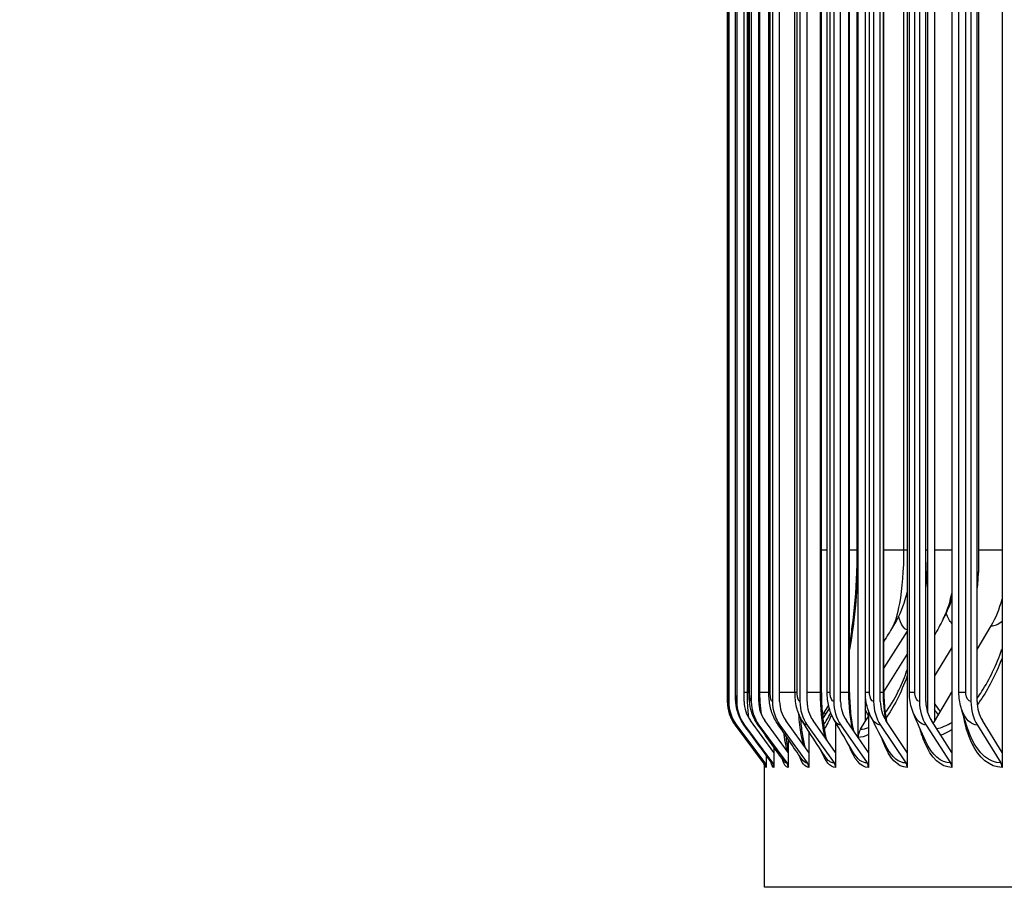
# Model space of a CAD drawing. Units: inches. Extents: x 0.5 to 67.5, y 1.5 to 42.5.
# Drawn here: x 25 to 28.3, y 32.1 to 35 of the extents above; entities that cross this region are included whole.
import ezdxf

# ---------------------------------------------------------------- set-up
doc = ezdxf.new("R2010")
doc.units = ezdxf.units.IN
doc.header["$LTSCALE"] = 4
doc.header["$MEASUREMENT"] = 0
for name, color, linetype in [('DIMENSIONS', 5, 'Continuous'), ('Visible (ANSI)', 7, 'Continuous'), ('Visible Narrow (ANSI)', 7, 'Continuous')]:
    doc.layers.add(name, color=color, linetype=linetype)
doc.styles.add('Arial', font='arial.ttf')
doc.dimstyles.new('Dimensions', dxfattribs={"dimtxt": 0.12, "dimasz": 0.125, "dimexe": 0.0625, "dimexo": 0.125, "dimgap": 0.09, "dimtad": 0, "dimtih": 1, "dimtoh": 1, "dimzin": 0, "dimdsep": 46, "dimlunit": 5, "dimtxsty": 'Arial', "dimcen": 0, "dimadec": 0, "dimazin": 0, "dimtfac": 1, "dimtofl": 0, "dimtmove": 0, "dimatfit": 3, "dimfxl": 1, "dimfrac": 2, "dimtolj": 1, "dimtzin": 0, "dimarcsym": 0})

# ---------------------------------------------------------------- blocks, each defined once
blk = doc.blocks.new('*D6')
at = {"layer": 'Defpoints', "color": 0, "transparency": 16777216}
for p in [(23.0886, 37.837), (28.3654, 37.837), (29.0354, 30.812)]:
    blk.add_point(p, dxfattribs=at)
at = {"layer": 'DIMENSIONS', "color": 0, "lineweight": -2, "transparency": 16777216}
for p, q in [((27.9904, 37.837), (22.9011, 37.837)), ((23.0886, 37.462), (23.0886, 35.0745)), ((23.0886, 31.187), (23.0886, 33.5745)), ((28.6604, 30.812), (22.9011, 30.812))]:
    blk.add_line(p, q, dxfattribs=at)
at = {"layer": 'DIMENSIONS', "color": 0, "transparency": 16777216}
for points in [[(23.0261, 37.462), (23.1511, 37.462), (23.0886, 37.837)], [(23.0261, 31.187), (23.1511, 31.187), (23.0886, 30.812)]]:
    blk.add_solid(points, dxfattribs=at)
at = {"layer": 'DIMENSIONS', "color": 0, "transparency": 16777216, "insert": (23.0886, 34.3245), "char_height": 0.36, "attachment_point": 5, "style": 'Arial'}
blk.add_mtext('\\A1;Head Height\\P7"', dxfattribs=at)

msp = doc.modelspace()

# ---------------------------------------------------------------- linework, layer by layer
at = {"layer": 'Visible (ANSI)'}
for p, q in [((27.79774, 32.62965), (27.79774, 36.58705)), ((27.82156, 36.5766), (27.82156, 32.68269)), ((27.96149, 36.58705), (27.96149, 32.57978)), ((28.0524, 36.5766), (28.0524, 32.68269)), ((28.11033, 36.58705), (28.11033, 32.57978)), ((28.27775, 36.58705), (28.27775, 32.57978)), ((28.02987, 32.71142), (28.02987, 36.54787)), ((27.36107, 36.50965), (27.36107, 32.74965)), ((27.36581, 36.50965), (27.36581, 32.74965)), ((27.39259, 36.50965), (27.39259, 32.74965)), ((27.41742, 32.74965), (27.41742, 36.50965)), ((27.44129, 36.50965), (27.44129, 32.74965)), ((27.46586, 32.74965), (27.46586, 36.50965)), ((27.51168, 36.50965), (27.51168, 32.74965)), ((27.53588, 32.74965), (27.53588, 36.50965)), ((27.60344, 36.50965), (27.60344, 32.74965)), ((27.62716, 32.74965), (27.62716, 36.50965)), ((27.71614, 36.50965), (27.71614, 32.74965)), ((27.73926, 32.74965), (27.73926, 36.50965)), ((27.84925, 36.50965), (27.84925, 32.74965)), ((27.87166, 32.74965), (27.87166, 36.50965)), ((28.00214, 36.50965), (28.00214, 32.74965)), ((28.02375, 32.74965), (28.02375, 36.50965)), ((28.17411, 36.50965), (28.17411, 32.74965)), ((28.19481, 32.74965), (28.19481, 36.50965)), ((27.36428, 32.77965), (27.36428, 36.47965)), ((27.38824, 32.77965), (27.38824, 36.47965)), ((27.43352, 32.77965), (27.43352, 36.47965)), ((27.49989, 32.77965), (27.49989, 36.47965)), ((27.58705, 32.77965), (27.58705, 36.47965)), ((27.6752, 32.77965), (27.6752, 36.47965)), ((27.6946, 32.77965), (27.6946, 36.47965)), ((27.76921, 32.77965), (27.76921, 36.47965)), ((27.82203, 32.77965), (27.82203, 36.47965)), ((27.88361, 32.77965), (27.88361, 36.47965)), ((27.96876, 32.77965), (27.96876, 36.47965)), ((28.1341, 32.77965), (28.1341, 36.47965)), ((28.19887, 36.07965), (28.19887, 33.17965)), ((27.79479, 33.25465), (27.79479, 36.00465)), ((28.0241, 33.25465), (28.0241, 36.00465)), ((27.96149, 32.98412), (27.88361, 32.86187)), ((28.19481, 32.92355), (28.24109, 33.00182)), ((28.11033, 32.92993), (28.0524, 32.83478)), ((27.88361, 32.78196), (27.96149, 32.90654)), ((27.8225, 32.76593), (27.82156, 32.76445)), ((28.0524, 32.68269), (28.11033, 32.78068)), ((27.69899, 32.7373), (27.67838, 32.70573)), ((27.67976, 32.69178), (27.70182, 32.72589)), ((27.83191, 32.71866), (27.83191, 32.57978)), ((27.51693, 32.57978), (27.43842, 32.68587)), ((27.56434, 32.57978), (27.48664, 32.68587)), ((27.63287, 32.57978), (27.55635, 32.68587)), ((27.7222, 32.57978), (27.64722, 32.68587)), ((27.83191, 32.57978), (27.75881, 32.68587)), ((27.82156, 32.68269), (27.83191, 32.69925)), ((27.96149, 32.57978), (27.89062, 32.68587)), ((28.11033, 32.57978), (28.04202, 32.68587)), ((28.27775, 32.57978), (28.21231, 32.68587)), ((27.38717, 32.67093), (27.4813, 32.54458)), ((27.39188, 32.67093), (27.48591, 32.54458)), ((27.41851, 32.67093), (27.51201, 32.54458)), ((27.46694, 32.67093), (27.55947, 32.54458)), ((27.53695, 32.67093), (27.62808, 32.54458)), ((27.6282, 32.67093), (27.7175, 32.54458)), ((27.7222, 32.68045), (27.7222, 32.57978)), ((27.74028, 32.67093), (27.82733, 32.54458)), ((27.80555, 32.65707), (27.82156, 32.68269)), ((27.87265, 32.67093), (27.95705, 32.54458)), ((28.0247, 32.67093), (28.10605, 32.54458)), ((28.04841, 32.67595), (28.0524, 32.68269)), ((28.19572, 32.67093), (28.27365, 32.54458)), ((27.56434, 32.62335), (27.56434, 32.57978)), ((27.63287, 32.65072), (27.63287, 32.57978)), ((27.51693, 32.59697), (27.51693, 32.57978)), ((27.49086, 32.57066), (27.49086, 32.52965)), ((27.51693, 32.57978), (27.51693, 32.52965)), ((27.56434, 32.57978), (27.56434, 32.52965)), ((27.63287, 32.57978), (27.63287, 32.52965)), ((27.7222, 32.57978), (27.7222, 32.52965)), ((27.83191, 32.57978), (27.83191, 32.52965)), ((27.96149, 32.57978), (27.96149, 32.52965)), ((28.11033, 32.57978), (28.11033, 32.52965)), ((28.27775, 32.57978), (28.27775, 32.52965)), ((27.48537, 32.12965), (27.48537, 32.54483)), ((36.27291, 32.12965), (27.48537, 32.12965))]:
    msp.add_line(p, q, dxfattribs=at)
for centre, major_axis, ratio, start_param, end_param in [((27.8748, 33.17965), (0, -0.34916), 0.92812, 1.4122657, 1.5707963), ((27.99682, 33.17965), (0, 0.32416), 0.9012238, 4.1317594, 4.434338), ((27.49279, 32.74965), (0, -0.13174), 0.9998094, 4.712389, 5.3527595), ((27.49739, 32.74965), (0, -0.13174), 0.9988077, 4.712389, 5.3527595), ((27.52342, 32.74965), (0, -0.13174), 0.9931401, 4.712389, 5.3527595), ((27.52342, 32.74965), (0, 0.10674), 0.9931401, 1.5707963, 2.2111668), ((27.57076, 32.74965), (0, -0.13174), 0.9828334, 4.712389, 5.3527595), ((27.57076, 32.74965), (0, 0.10674), 0.9828334, 1.5707963, 2.2111668), ((27.6392, 32.74965), (0, -0.13174), 0.9679355, 4.712389, 5.3527595), ((27.6392, 32.74965), (0, 0.10674), 0.9679355, 1.5707963, 2.2111668), ((27.7284, 32.74965), (0, -0.13174), 0.9485161, 4.712389, 5.3527595), ((27.7284, 32.74965), (0, 0.10674), 0.9485161, 1.5707963, 2.2111668), ((27.83795, 32.74965), (0, -0.13174), 0.9246659, 4.712389, 5.3527595), ((27.83795, 32.74965), (0, 0.10674), 0.9246659, 1.5707963, 2.2111668), ((27.96735, 32.74965), (0, -0.13174), 0.8964963, 4.712389, 5.3527595), ((27.96735, 32.74965), (0, 0.10674), 0.8964963, 1.5707963, 2.2111668), ((28.11598, 32.74965), (0, -0.13174), 0.8641389, 4.712389, 5.3527595), ((28.11598, 32.74965), (0, 0.10674), 0.8641389, 1.5707963, 2.2111668), ((28.28316, 32.74965), (0, -0.13174), 0.8277448, 4.712389, 5.3527595), ((28.28316, 32.74965), (0, 0.10674), 0.8277448, 1.5707963, 2.2111668), ((27.84538, 32.62965), (0, 0.05), 0.9528075, 0.9901667, 1.5707963), ((27.46125, 32.52965), (0, -0.025), 0.9998094, 1.8364093, 2.2111668), ((27.46589, 32.52965), (0, -0.025), 0.9988077, 1.5707963, 2.2111668), ((27.4921, 32.52965), (0, -0.025), 0.9931401, 1.5707963, 2.2111668), ((27.53977, 32.52965), (0, -0.025), 0.9828334, 1.5707963, 2.2111668), ((27.60867, 32.52965), (0, -0.025), 0.9679355, 1.5707963, 2.2111668), ((27.69849, 32.52965), (0, -0.025), 0.9485161, 1.5707963, 2.2111668), ((27.80879, 32.52965), (0, -0.025), 0.9246659, 1.5707963, 2.2111668), ((27.93908, 32.52965), (0, -0.025), 0.8964963, 1.5707963, 2.2111668), ((28.08873, 32.52965), (0, -0.025), 0.8641389, 1.5707963, 2.2111668), ((28.25705, 32.52965), (0, -0.025), 0.8277448, 1.5707963, 2.2111668)]:
    msp.add_ellipse(centre, major_axis=major_axis, ratio=ratio, start_param=start_param, end_param=end_param, dxfattribs=at)
for points, knots in [([(27.76921, 32.93953), (27.77249, 32.95874), (27.77551, 32.97861), (27.78582, 33.0559), (27.79113, 33.1179), (27.79433, 33.20499), (27.79479, 33.22984), (27.79479, 33.25465)], [1.06029883, 1.06029883, 1.06029883, 1.06029883, 1.23149257, 1.23149257, 1.71129256, 1.71129256, 1.90028359, 1.90028359, 1.90028359, 1.90028359]), ([(27.96149, 33.11878), (27.95923, 33.10877), (27.95662, 33.09882), (27.94418, 33.05759), (27.93051, 33.02643), (27.91283, 32.99797)], [0.35519532, 0.35519532, 0.35519532, 0.35519532, 0.43651807, 0.43651807, 0.69327705, 0.69327705, 0.69327705, 0.69327705]), ([(27.39153, 32.67116), (27.38304, 32.6826), (27.37634, 32.69561), (27.36988, 32.71539), (27.36829, 32.72191), (27.36574, 32.73664), (27.36518, 32.74416), (27.36454, 32.75773), (27.36438, 32.76453), (27.36429, 32.7743), (27.36428, 32.77698), (27.36428, 32.77965)], [0, 0, 0, 0, 0.10857702, 0.10857702, 0.15944985, 0.15944985, 0.22737603, 0.22737603, 0.28288246, 0.28288246, 0.30319582, 0.30319582, 0.30319582, 0.30319582]), ([(27.4165, 32.67228), (27.40807, 32.6838), (27.40146, 32.6969), (27.39309, 32.72239), (27.39094, 32.73461), (27.38922, 32.75182), (27.38886, 32.75708), (27.38837, 32.76807), (27.38824, 32.77388), (27.38824, 32.77965)], [0, 0, 0, 0, 0.10909599, 0.10909599, 0.20873818, 0.20873818, 0.25121757, 0.25121757, 0.29517341, 0.29517341, 0.29517341, 0.29517341]), ([(27.46189, 32.67438), (27.45352, 32.68616), (27.44705, 32.69943), (27.43851, 32.72576), (27.43613, 32.73885), (27.43394, 32.7612), (27.43352, 32.77044), (27.43352, 32.77965)], [0, 0, 0, 0, 0.11078932, 0.11078932, 0.21705529, 0.21705529, 0.28716931, 0.28716931, 0.28716931, 0.28716931]), ([(27.52745, 32.6776), (27.51911, 32.6899), (27.51277, 32.70361), (27.50403, 32.732), (27.50155, 32.74702), (27.50008, 32.7681), (27.49989, 32.77388), (27.49989, 32.77965)], [0, 0, 0, 0, 0.11435634, 0.11435634, 0.23270265, 0.23270265, 0.27663737, 0.27663737, 0.27663737, 0.27663737]), ([(27.61281, 32.68219), (27.60447, 32.69531), (27.59829, 32.7098), (27.58974, 32.74065), (27.58749, 32.75758), (27.58707, 32.77623), (27.58705, 32.77794), (27.58705, 32.77965)], [0, 0, 0, 0, 0.11993214, 0.11993214, 0.24918127, 0.24918127, 0.2621854, 0.2621854, 0.2621854, 0.2621854]), ([(27.6752, 32.77965), (27.6752, 32.75555), (27.6762, 32.73113), (27.68006, 32.68602), (27.68292, 32.66465), (27.68809, 32.63787), (27.68984, 32.6301), (27.69169, 32.62295)], [0, 0, 0, 0, 0.18363829, 0.18363829, 0.36305721, 0.36305721, 0.44202897, 0.44202897, 0.44202897, 0.44202897]), ([(27.7175, 32.68854), (27.70925, 32.70274), (27.70334, 32.71835), (27.69625, 32.74903), (27.6946, 32.76439), (27.6946, 32.77965)], [0, 0, 0, 0, 0.12687772, 0.12687772, 0.24309559, 0.24309559, 0.24309559, 0.24309559]), ([(27.76921, 32.77965), (27.76921, 32.75613), (27.77042, 32.73231), (27.77493, 32.68938), (27.77814, 32.66954), (27.78212, 32.65205)], [0, 0, 0, 0, 0.17917098, 0.17917098, 0.34549183, 0.34549183, 0.34549183, 0.34549183]), ([(27.84091, 32.69734), (27.83304, 32.71278), (27.82769, 32.72966), (27.82294, 32.75764), (27.82203, 32.76867), (27.82203, 32.77965)], [0, 0, 0, 0, 0.13378477, 0.13378477, 0.2174495, 0.2174495, 0.2174495, 0.2174495]), ([(27.88361, 32.77965), (27.88361, 32.75666), (27.88502, 32.73338), (27.8889, 32.70211), (27.89034, 32.69278), (27.89201, 32.68379)], [0, 0, 0, 0, 0.1751244, 0.1751244, 0.25163939, 0.25163939, 0.25163939, 0.25163939]), ([(27.98234, 32.70998), (27.9754, 32.72662), (27.97112, 32.74466), (27.96901, 32.76838), (27.96876, 32.77402), (27.96876, 32.77965)], [0, 0, 0, 0, 0.13880575, 0.13880575, 0.18169363, 0.18169363, 0.18169363, 0.18169363]), ([(27.60507, 32.69598), (27.60652, 32.67687), (27.6085, 32.65866), (27.61347, 32.62521), (27.61662, 32.60977), (27.61991, 32.59774)], [0.2167119, 0.2167119, 0.2167119, 0.2167119, 0.37274149, 0.37274149, 0.53903061, 0.53903061, 0.53903061, 0.53903061]), ([(27.55664, 32.63464), (27.55853, 32.6171), (27.56085, 32.60152), (27.56365, 32.58787), (27.564, 32.58628), (27.56434, 32.58476)], [0.39594955, 0.39594955, 0.39594955, 0.39594955, 0.56747598, 0.56747598, 0.59103499, 0.59103499, 0.59103499, 0.59103499]), ([(27.48835, 32.53891), (27.48835, 32.53891), (27.48832, 32.53906), (27.48808, 32.53981), (27.48788, 32.54039), (27.48704, 32.5422), (27.48635, 32.54351), (27.48522, 32.54503)], [0.596379731, 0.596379731, 0.596379731, 0.596379731, 0.61951771, 0.61951771, 0.64203661, 0.64203661, 0.665967778, 0.665967778, 0.665967778, 0.665967778])]:
    msp.add_open_spline(points, degree=3, knots=knots, dxfattribs=at)
for points in [[(28.02375, 33.22367), (28.02398, 33.234), (28.0241, 33.24433), (28.0241, 33.25465)], [(28.11033, 33.0929), (28.10276, 33.06954), (28.09326, 33.04676), (28.08169, 33.02506)], [(28.08169, 33.02506), (28.07167, 33.00626), (28.06188, 32.98769), (28.0524, 32.96954)], [(27.91283, 32.99797), (27.90306, 32.98223), (27.89332, 32.96652), (27.88361, 32.95085)], [(27.82203, 32.85109), (27.82187, 32.85083), (27.82172, 32.85058), (27.82156, 32.85032)], [(27.93538, 32.79158), (27.94442, 32.81083), (27.95322, 32.83238), (27.96149, 32.85571)], [(28.14093, 32.73016), (28.13639, 32.74612), (28.1341, 32.76297), (28.1341, 32.77965)], [(28.16696, 32.64922), (28.15649, 32.679), (28.14764, 32.70662), (28.14093, 32.73016)], [(27.69465, 32.69042), (27.69818, 32.69625), (27.70211, 32.70367), (27.70623, 32.71245)], [(27.78263, 32.57799), (27.76018, 32.61557), (27.73841, 32.65251), (27.7175, 32.68854)], [(27.89489, 32.59411), (27.87587, 32.62965), (27.85778, 32.66423), (27.84091, 32.69734)], [(28.0233, 32.61643), (28.00827, 32.64937), (27.99448, 32.68085), (27.98234, 32.70998)], [(27.48522, 32.54503), (27.45398, 32.58708), (27.42275, 32.62913), (27.39153, 32.67116)], [(27.50805, 32.54718), (27.47747, 32.58893), (27.44695, 32.63064), (27.4165, 32.67228)], [(27.54952, 32.55123), (27.52015, 32.59241), (27.49092, 32.63348), (27.46189, 32.67438)], [(27.60938, 32.55741), (27.58177, 32.59774), (27.55443, 32.63783), (27.52745, 32.6776)], [(27.68725, 32.56612), (27.66194, 32.60526), (27.63709, 32.64401), (27.61281, 32.68219)], [(27.50862, 32.5463), (27.50862, 32.5463), (27.50848, 32.54659), (27.50805, 32.54718)]]:
    msp.add_open_spline(points, degree=3, dxfattribs=at)
at = {"layer": 'Visible Narrow (ANSI)'}
for p, q in [((27.3644, 32.77965), (27.3644, 36.47965)), ((27.38907, 32.77965), (27.38907, 36.47965)), ((27.4282, 32.77965), (27.4282, 36.47965)), ((27.43569, 32.77965), (27.43569, 36.47965)), ((27.46995, 32.77965), (27.46995, 36.47965)), ((27.50402, 32.77965), (27.50402, 36.47965)), ((27.59375, 32.77965), (27.59375, 36.47965)), ((27.67185, 32.77965), (27.67185, 36.47965)), ((27.70447, 32.77965), (27.70447, 36.47965)), ((27.76698, 32.77965), (27.76698, 36.47965)), ((27.83564, 32.77965), (27.83564, 36.47965)), ((27.88229, 32.77965), (27.88229, 36.47965)), ((27.98668, 32.77965), (27.98668, 36.47965)), ((28.15685, 32.77965), (28.15685, 36.47965)), ((27.79713, 36.00465), (27.79713, 33.25465)), ((27.95059, 33.25465), (27.95059, 36.00465)), ((28.029, 36.00465), (28.029, 33.25465)), ((27.6946, 33.25465), (27.6752, 33.25465)), ((27.79479, 33.25465), (27.76921, 33.25465)), ((27.79713, 33.25465), (27.79481, 33.25465)), ((27.82203, 33.25465), (27.82156, 33.25465)), ((27.95059, 33.25465), (27.88362, 33.25465)), ((27.96147, 33.25465), (27.95059, 33.25465)), ((28.0241, 33.25465), (28.02375, 33.25465)), ((28.029, 33.25465), (28.0241, 33.25465)), ((28.11033, 33.25465), (28.0524, 33.25465)), ((28.27775, 33.25465), (28.19887, 33.25465)), ((27.3644, 32.77965), (27.36428, 32.77965)), ((27.38907, 32.77965), (27.38826, 32.77965)), ((27.4282, 32.77965), (27.41746, 32.77965)), ((27.43352, 32.77965), (27.4282, 32.77965)), ((27.43569, 32.77965), (27.43356, 32.77965)), ((27.46995, 32.77965), (27.46587, 32.77965)), ((27.49989, 32.77965), (27.46995, 32.77965)), ((27.50402, 32.77965), (27.49995, 32.77965)), ((27.58705, 32.77965), (27.53588, 32.77965)), ((27.59375, 32.77965), (27.58711, 32.77965)), ((27.67185, 32.77965), (27.62716, 32.77965)), ((27.67518, 32.77965), (27.67185, 32.77965)), ((27.70447, 32.77965), (27.69466, 32.77965)), ((27.76698, 32.77965), (27.73926, 32.77965)), ((27.76919, 32.77965), (27.76698, 32.77965)), ((27.83564, 32.77965), (27.82208, 32.77965)), ((27.88229, 32.77965), (27.87166, 32.77965)), ((27.8836, 32.77965), (27.88229, 32.77965)), ((27.98668, 32.77965), (27.96879, 32.77965)), ((28.15685, 32.77965), (28.13411, 32.77965))]:
    msp.add_line(p, q, dxfattribs=at)
for points in [[(27.79713, 33.25465), (27.79713, 33.13828), (27.78653, 33.02221), (27.76916, 32.92344)], [(28.029, 33.25465), (28.029, 33.21355), (28.02713, 33.17249), (28.0236, 33.13222)], [(28.19887, 33.17965), (28.19751, 33.17965), (28.19615, 33.17998), (28.19482, 33.18063)], [(27.96149, 32.98836), (27.95051, 32.99054), (27.94053, 33.00683), (27.93252, 33.03421)], [(28.11043, 33.00937), (28.10341, 33.0183), (28.09689, 33.02988), (28.09104, 33.04381)], [(28.24109, 33.00182), (28.25332, 33.00182), (28.2658, 33.00734), (28.27773, 33.01764)], [(27.96149, 32.83538), (27.94036, 32.77735), (27.9157, 32.7294), (27.89019, 32.69453)], [(27.78016, 32.6549), (27.77157, 32.69137), (27.76698, 32.73543), (27.76698, 32.77965)], [(27.89078, 32.68572), (27.88522, 32.715), (27.88229, 32.74728), (27.88229, 32.77965)], [(27.82724, 32.73504), (27.82532, 32.73893), (27.82343, 32.74293), (27.82158, 32.74704)], [(27.832, 32.70316), (27.82843, 32.70924), (27.82497, 32.71567), (27.8216, 32.72245)], [(28.07252, 32.71672), (28.06558, 32.72518), (28.05887, 32.73432), (28.05242, 32.74413)], [(28.06563, 32.70508), (28.06114, 32.71058), (28.05674, 32.71638), (28.05244, 32.72245)], [(27.68231, 32.69575), (27.68109, 32.69914), (27.6799, 32.70265), (27.67873, 32.70629)], [(27.68222, 32.6729), (27.68632, 32.67775), (27.69051, 32.6837), (27.69475, 32.6907)], [(27.70917, 32.70542), (27.70085, 32.68606), (27.69248, 32.67011), (27.68438, 32.658)], [(27.68845, 32.70526), (27.68721, 32.70858), (27.68599, 32.71203), (27.6848, 32.7156)], [(27.74028, 32.67093), (27.73212, 32.67093), (27.72421, 32.67746), (27.71758, 32.68882)], [(27.87265, 32.67093), (27.86094, 32.67093), (27.84962, 32.68086), (27.84098, 32.69755)], [(28.0247, 32.67093), (28.00834, 32.67093), (27.9926, 32.68594), (27.98237, 32.71006)], [(27.39188, 32.67093), (27.39176, 32.67093), (27.39164, 32.67102), (27.39153, 32.67118)], [(27.41851, 32.67093), (27.41783, 32.67093), (27.41716, 32.67142), (27.41651, 32.67235)], [(27.46694, 32.67093), (27.46521, 32.67093), (27.46352, 32.67218), (27.46191, 32.67454)], [(27.53695, 32.67093), (27.53366, 32.67093), (27.53046, 32.67336), (27.52749, 32.67784)], [(27.6282, 32.67093), (27.6228, 32.67093), (27.61755, 32.67506), (27.61288, 32.68247)], [(27.80555, 32.65707), (27.81411, 32.65707), (27.82295, 32.65914), (27.83195, 32.66317)], [(28.05923, 32.65923), (28.07611, 32.66249), (28.09329, 32.66943), (28.1104, 32.67982)], [(27.83191, 32.63907), (27.82023, 32.63281), (27.80877, 32.62965), (27.79774, 32.62965)], [(27.83191, 32.52965), (27.80674, 32.52965), (27.78331, 32.55717), (27.76724, 32.60387)], [(27.95705, 32.54458), (27.934, 32.54458), (27.91205, 32.56269), (27.89495, 32.59426)], [(28.10605, 32.54458), (28.07425, 32.54458), (28.04404, 32.57132), (28.02331, 32.61645)], [(27.56434, 32.52965), (27.55682, 32.52965), (27.54997, 32.5401), (27.54421, 32.55906)], [(27.63287, 32.52965), (27.62066, 32.52965), (27.60941, 32.54451), (27.60034, 32.57093)], [(27.62808, 32.54458), (27.62152, 32.54458), (27.61523, 32.54915), (27.60945, 32.55768)], [(27.7222, 32.52965), (27.70416, 32.52965), (27.68743, 32.55007), (27.67479, 32.58559)], [(27.7175, 32.54458), (27.70675, 32.54458), (27.69647, 32.55229), (27.68733, 32.56642)], [(27.82733, 32.54458), (27.81116, 32.54458), (27.79573, 32.55665), (27.78271, 32.57826)], [(27.48591, 32.54458), (27.48567, 32.54458), (27.48545, 32.54474), (27.48523, 32.54505)], [(27.49086, 32.52965), (27.48966, 32.52965), (27.4887, 32.53342), (27.48794, 32.54054)], [(27.51693, 32.52965), (27.51304, 32.52965), (27.50959, 32.53661), (27.50665, 32.54948)], [(27.51201, 32.54458), (27.51064, 32.54458), (27.50932, 32.5455), (27.50807, 32.54728)], [(27.55947, 32.54458), (27.55601, 32.54458), (27.55269, 32.54694), (27.54957, 32.55143)]]:
    msp.add_open_spline(points, degree=3, dxfattribs=at)
for points, knots in [([(27.91286, 32.99821), (27.92134, 33.01202), (27.92985, 33.03945), (27.93659, 33.07721), (27.9452, 33.12551), (27.95059, 33.18993), (27.95059, 33.25465)], [1.8435961, 1.8435961, 1.8435961, 1.8435961, 2.4131691, 2.4131691, 2.4131691, 3.1415927, 3.1415927, 3.1415927, 3.1415927]), ([(28.0817, 33.02532), (28.08914, 33.03922), (28.09607, 33.05669), (28.10206, 33.07721), (28.10507, 33.08755), (28.10783, 33.09861), (28.1103, 33.11026)], [2.10359038, 2.10359038, 2.10359038, 2.10359038, 2.41316906, 2.41316906, 2.41316906, 2.56898167, 2.56898167, 2.56898167, 2.56898167]), ([(28.19481, 32.76126), (28.20007, 32.76843), (28.20525, 32.77594), (28.21034, 32.78378), (28.23589, 32.82321), (28.25878, 32.87098), (28.27757, 32.92434)], [2.1701478, 2.1701478, 2.1701478, 2.1701478, 2.23410552, 2.23410552, 2.23410552, 2.5555906, 2.5555906, 2.5555906, 2.5555906]), ([(28.27773, 32.89464), (28.27474, 32.88665), (28.27164, 32.8788), (28.26846, 32.8711), (28.24731, 32.81987), (28.22231, 32.77513), (28.19528, 32.73858)], [-2.52773452, -2.52773452, -2.52773452, -2.52773452, -2.4808868, -2.4808868, -2.4808868, -2.16943714, -2.16943714, -2.16943714, -2.16943714]), ([(27.88781, 32.7116), (27.90287, 32.73092), (27.91767, 32.75512), (27.93165, 32.78378), (27.9329, 32.78635), (27.93415, 32.78895), (27.93538, 32.79158)], [2.00038792, 2.00038792, 2.00038792, 2.00038792, 2.23410552, 2.23410552, 2.23410552, 2.25501456, 2.25501456, 2.25501456, 2.25501456]), ([(27.36581, 32.74965), (27.36508, 32.74965), (27.36449, 32.76146), (27.36441, 32.77574), (27.3644, 32.77703), (27.3644, 32.77834), (27.3644, 32.77965)], [1.5707963, 1.5707963, 1.5707963, 1.5707963, 3.0109978, 3.0109978, 3.0109978, 3.1415927, 3.1415927, 3.1415927, 3.1415927]), ([(27.39259, 32.74965), (27.39085, 32.74965), (27.38932, 32.76146), (27.3891, 32.77574), (27.38908, 32.77703), (27.38907, 32.77834), (27.38907, 32.77965)], [1.5707963, 1.5707963, 1.5707963, 1.5707963, 3.0109978, 3.0109978, 3.0109978, 3.1415927, 3.1415927, 3.1415927, 3.1415927]), ([(27.43492, 32.69114), (27.43243, 32.69895), (27.4304, 32.71497), (27.42929, 32.73581), (27.42857, 32.74925), (27.4282, 32.76444), (27.4282, 32.77965)], [1.9008382, 1.9008382, 1.9008382, 1.9008382, 2.6551979, 2.6551979, 2.6551979, 3.1415927, 3.1415927, 3.1415927, 3.1415927]), ([(27.44129, 32.74965), (27.43855, 32.74965), (27.43608, 32.76146), (27.43573, 32.77574), (27.4357, 32.77703), (27.43569, 32.77834), (27.43569, 32.77965)], [1.5707963, 1.5707963, 1.5707963, 1.5707963, 3.0109978, 3.0109978, 3.0109978, 3.1415927, 3.1415927, 3.1415927, 3.1415927]), ([(27.47727, 32.70159), (27.47495, 32.71019), (27.47304, 32.72193), (27.47179, 32.73581), (27.47058, 32.74925), (27.46995, 32.76444), (27.46995, 32.77965)], [2.15291128, 2.15291128, 2.15291128, 2.15291128, 2.65519789, 2.65519789, 2.65519789, 3.14159265, 3.14159265, 3.14159265, 3.14159265]), ([(27.51168, 32.74965), (27.50796, 32.74965), (27.50456, 32.76146), (27.50408, 32.77574), (27.50404, 32.77703), (27.50402, 32.77834), (27.50402, 32.77965)], [1.5707963, 1.5707963, 1.5707963, 1.5707963, 3.0109978, 3.0109978, 3.0109978, 3.1415927, 3.1415927, 3.1415927, 3.1415927]), ([(27.60344, 32.74965), (27.59874, 32.74965), (27.59443, 32.76146), (27.59383, 32.77574), (27.59378, 32.77703), (27.59375, 32.77834), (27.59375, 32.77965)], [1.5707963, 1.5707963, 1.5707963, 1.5707963, 3.0109978, 3.0109978, 3.0109978, 3.1415927, 3.1415927, 3.1415927, 3.1415927]), ([(27.68896, 32.62684), (27.68788, 32.63076), (27.68684, 32.63483), (27.68586, 32.63905), (27.67672, 32.67816), (27.67185, 32.72881), (27.67185, 32.77965)], [2.37415566, 2.37415566, 2.37415566, 2.37415566, 2.44875105, 2.44875105, 2.44875105, 3.14159265, 3.14159265, 3.14159265, 3.14159265]), ([(27.71614, 32.74965), (27.71049, 32.74965), (27.70529, 32.76146), (27.70456, 32.77574), (27.7045, 32.77703), (27.70447, 32.77834), (27.70447, 32.77965)], [1.5707963, 1.5707963, 1.5707963, 1.5707963, 3.0109978, 3.0109978, 3.0109978, 3.1415927, 3.1415927, 3.1415927, 3.1415927]), ([(27.84925, 32.74965), (27.84267, 32.74965), (27.8366, 32.76146), (27.83576, 32.77574), (27.83568, 32.77703), (27.83564, 32.77834), (27.83564, 32.77965)], [1.5707963, 1.5707963, 1.5707963, 1.5707963, 3.0109978, 3.0109978, 3.0109978, 3.1415927, 3.1415927, 3.1415927, 3.1415927]), ([(28.00214, 32.74965), (27.99468, 32.74965), (27.98777, 32.76146), (27.98681, 32.77574), (27.98672, 32.77703), (27.98668, 32.77834), (27.98668, 32.77965)], [1.5707963, 1.5707963, 1.5707963, 1.5707963, 3.0109978, 3.0109978, 3.0109978, 3.1415927, 3.1415927, 3.1415927, 3.1415927]), ([(28.17411, 32.74965), (28.16579, 32.74965), (28.15807, 32.76146), (28.157, 32.77574), (28.1569, 32.77703), (28.15685, 32.77834), (28.15685, 32.77965)], [1.5707963, 1.5707963, 1.5707963, 1.5707963, 3.0109978, 3.0109978, 3.0109978, 3.1415927, 3.1415927, 3.1415927, 3.1415927]), ([(28.19572, 32.67093), (28.17396, 32.67093), (28.15309, 32.69231), (28.14249, 32.72503), (28.14195, 32.72672), (28.14143, 32.72843), (28.14094, 32.73017)], [1.5707963, 1.5707963, 1.5707963, 1.5707963, 2.6152523, 2.6152523, 2.6152523, 2.6690463, 2.6690463, 2.6690463, 2.6690463]), ([(27.61651, 32.60272), (27.61329, 32.61319), (27.61042, 32.62537), (27.60798, 32.63905), (27.60434, 32.6594), (27.60161, 32.68287), (27.59982, 32.70787)], [2.20656558, 2.20656558, 2.20656558, 2.20656558, 2.44875105, 2.44875105, 2.44875105, 2.8092563, 2.8092563, 2.8092563, 2.8092563]), ([(28.27775, 32.52965), (28.23788, 32.52965), (28.19996, 32.56143), (28.17526, 32.61465), (28.16332, 32.64037), (28.15444, 32.67085), (28.149, 32.70344)], [1.5707963, 1.5707963, 1.5707963, 1.5707963, 2.4207763, 2.4207763, 2.4207763, 2.8316125, 2.8316125, 2.8316125, 2.8316125]), ([(28.11033, 32.52965), (28.07458, 32.52965), (28.04081, 32.56143), (28.01889, 32.61465), (28.01339, 32.62798), (28.00863, 32.6426), (28.00465, 32.65813)], [1.5707963, 1.5707963, 1.5707963, 1.5707963, 2.4207763, 2.4207763, 2.4207763, 2.6338082, 2.6338082, 2.6338082, 2.6338082]), ([(28.11033, 32.65549), (28.10693, 32.65333), (28.10352, 32.65131), (28.10012, 32.64943), (28.09116, 32.64447), (28.0822, 32.64043), (28.07328, 32.63733)], [-1.85930671, -1.85930671, -1.85930671, -1.85930671, -1.82305897, -1.82305897, -1.82305897, -1.72770863, -1.72770863, -1.72770863, -1.72770863]), ([(27.56204, 32.58331), (27.55763, 32.59686), (27.55387, 32.61579), (27.55101, 32.63905), (27.55082, 32.64059), (27.55064, 32.64216), (27.55045, 32.64374)], [2.03692578, 2.03692578, 2.03692578, 2.03692578, 2.44875105, 2.44875105, 2.44875105, 2.47616547, 2.47616547, 2.47616547, 2.47616547]), ([(27.96149, 32.52965), (27.93001, 32.52965), (27.90054, 32.56143), (27.8815, 32.61465), (27.88005, 32.61871), (27.87865, 32.6229), (27.87732, 32.6272)], [1.57079633, 1.57079633, 1.57079633, 1.57079633, 2.42077633, 2.42077633, 2.42077633, 2.48574726, 2.48574726, 2.48574726, 2.48574726]), ([(28.27365, 32.54458), (28.23554, 32.54458), (28.19925, 32.57545), (28.17593, 32.62684), (28.1727, 32.63395), (28.16971, 32.64144), (28.16698, 32.64924)], [1.57079633, 1.57079633, 1.57079633, 1.57079633, 2.43392031, 2.43392031, 2.43392031, 2.55339984, 2.55339984, 2.55339984, 2.55339984])]:
    msp.add_open_spline(points, degree=3, knots=knots, dxfattribs=at)

# ---------------------------------------------------------------- dimensions: what is measured, and where the dimension line sits
at = {"layer": 'DIMENSIONS'}
dim = msp.add_linear_dim(base=(23.0886, 37.83705), p1=(29.03537, 30.81205), p2=(28.36537, 37.83705), angle=90, text='Head Height\\P<>', dimstyle='Dimensions', override={"dimdec": 3, "dimpost": '"'}, dxfattribs=at)
dim.commit()
dim.dimension.update_dxf_attribs({"geometry": '*D6', "text_midpoint": (23.0886, 34.32455)})

doc.saveas('drawing.dxf')
